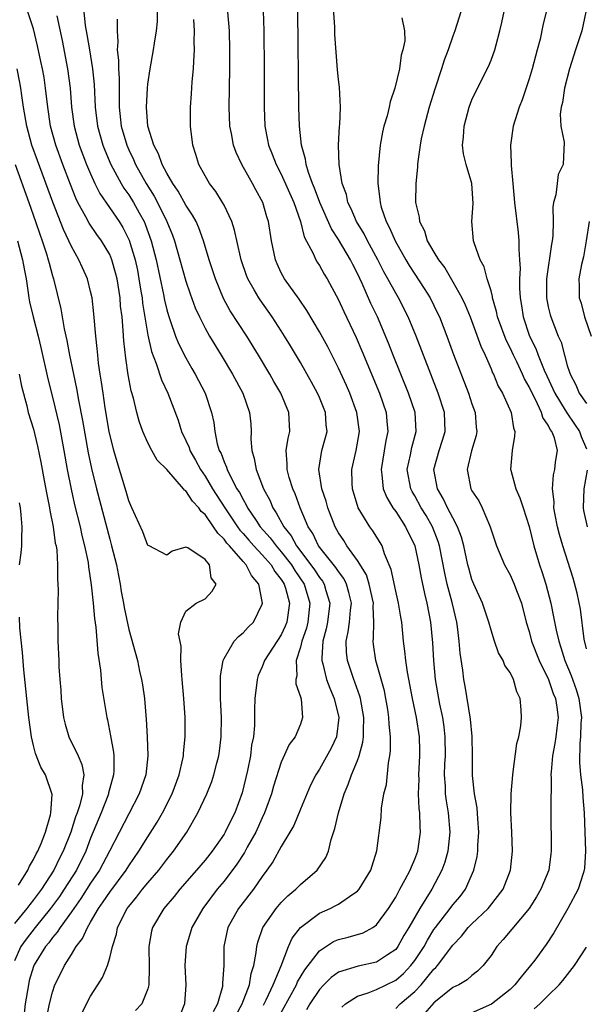
# Model space of a CAD drawing. Units: inches. Extents: x 2505000 to 2508000, y 1491000 to 1494000.
# Drawn here: x 2505060 to 2505119, y 1493035 to 1493138 of the extents above; entities that cross this region are included whole.
import ezdxf

# ---------------------------------------------------------------- set-up
doc = ezdxf.new("R2010")
doc.units = ezdxf.units.IN
doc.header["$MEASUREMENT"] = 0
doc.layers.add('LD25051491_2ft', color=16, linetype='Continuous')

msp = doc.modelspace()

# ---------------------------------------------------------------- linework, layer by layer
at = {"layer": 'LD25051491_2ft'}
for points, elevation in [([(2505119, 1493072.21), (2505118.76, 1493073.24), (2505118.37, 1493076.37), (2505118.04, 1493078.04), (2505117.63, 1493079.63), (2505116.53, 1493083), (2505116.19, 1493084.19), (2505115.98, 1493085), (2505115.73, 1493086.27), (2505115.6, 1493087), (2505115.63, 1493087.63), (2505115.44, 1493089), (2505115.54, 1493090.46), (2505115.7, 1493091), (2505115.78, 1493091.78), (2505115.97, 1493093), (2505115.66, 1493094.34), (2505115.39, 1493095), (2505115.21, 1493095.21), (2505115, 1493095.66), (2505114.45, 1493096.45), (2505114.3, 1493097), (2505113.66, 1493098.34), (2505113.3, 1493099), (2505113, 1493099.66), (2505112.51, 1493100.51), (2505112.31, 1493101), (2505111.7, 1493102.3), (2505111.35, 1493103), (2505111, 1493103.77), (2505110.58, 1493104.58), (2505109.69, 1493107), (2505109.59, 1493107.59), (2505109.17, 1493109), (2505109.16, 1493109.16), (2505109, 1493109.73), (2505108.61, 1493111), (2505108.27, 1493112.27), (2505107.86, 1493113), (2505107.23, 1493114.77), (2505107.17, 1493115), (2505106.97, 1493117), (2505107.11, 1493118.89), (2505107, 1493121), (2505106.4, 1493123), (2505106.12, 1493124.12), (2505106.01, 1493125), (2505106.12, 1493125.88), (2505106.17, 1493127), (2505106.71, 1493129), (2505107, 1493129.76), (2505107.58, 1493131), (2505108.73, 1493133.27), (2505109, 1493133.92), (2505109.41, 1493135), (2505109.53, 1493135.53), (2505109.93, 1493137), (2505110.14, 1493137.86), (2505110.79, 1493141)], 7402), ([(2505099, 1493034.52), (2505099.48, 1493035), (2505101, 1493036.3), (2505101.67, 1493037), (2505103, 1493038.62), (2505103.21, 1493038.79), (2505103.39, 1493039), (2505105, 1493041.16), (2505105.91, 1493042.09), (2505106.62, 1493043), (2505107, 1493043.39), (2505108.7, 1493045), (2505108.84, 1493045.16), (2505110.26, 1493047), (2505111.03, 1493049), (2505111.27, 1493051), (2505111.2, 1493053), (2505111.08, 1493055), (2505111.1, 1493057), (2505111.28, 1493059), (2505111.33, 1493059.33), (2505111.71, 1493062.29), (2505111.91, 1493063), (2505112.12, 1493064.12), (2505112.2, 1493065), (2505112.17, 1493065.83), (2505112.06, 1493067), (2505111.7, 1493067.7), (2505111.36, 1493069), (2505111, 1493069.73), (2505110.46, 1493070.46), (2505110.26, 1493071), (2505109.79, 1493071.79), (2505109.36, 1493073), (2505109, 1493074.15), (2505108.77, 1493075), (2505108.1, 1493077), (2505107.19, 1493079), (2505107, 1493079.47), (2505106.66, 1493080.66), (2505106.57, 1493081), (2505106.14, 1493083), (2505105.9, 1493083.9), (2505105.5, 1493085), (2505105, 1493085.94), (2505104.45, 1493087), (2505103.98, 1493087.98), (2505103.37, 1493089), (2505102.99, 1493091), (2505103.56, 1493093), (2505103.91, 1493094.09), (2505104.19, 1493095), (2505104.11, 1493097), (2505103.46, 1493099), (2505102.67, 1493101), (2505101.14, 1493105), (2505100.32, 1493107), (2505099.3, 1493109), (2505099, 1493109.5), (2505098.18, 1493111), (2505097.75, 1493111.75), (2505097.13, 1493113), (2505096.05, 1493115), (2505095.7, 1493115.7), (2505094.9, 1493117), (2505094.34, 1493118.34), (2505093.99, 1493119), (2505093.83, 1493119.83), (2505093.4, 1493121), (2505093.08, 1493123), (2505093.01, 1493125), (2505093.12, 1493127), (2505093.14, 1493127.14), (2505093.21, 1493129), (2505093.1, 1493131.1), (2505093, 1493131.89), (2505092.91, 1493132.91), (2505092.62, 1493136.62), (2505092.6, 1493137.4), (2505092.41, 1493140.41)], 7408), ([(2505066.06, 1493033.94), (2505067, 1493035.8), (2505067.76, 1493037), (2505068.23, 1493037.77), (2505068.76, 1493039), (2505069, 1493039.8), (2505069.29, 1493041), (2505069.72, 1493042.28), (2505069.83, 1493043), (2505070.84, 1493045), (2505071, 1493045.21), (2505071.82, 1493046.18), (2505072.44, 1493047), (2505073, 1493047.69), (2505074.14, 1493049), (2505075, 1493050.14), (2505075.71, 1493051), (2505077.09, 1493053), (2505078.26, 1493055), (2505079.18, 1493057), (2505079.7, 1493058.3), (2505079.93, 1493059), (2505080.24, 1493060.23), (2505080.45, 1493061), (2505080.51, 1493061.49), (2505080.7, 1493063), (2505080.72, 1493065), (2505080.64, 1493067), (2505080.64, 1493068.64), (2505080.62, 1493069), (2505080.63, 1493069.37), (2505080.91, 1493071), (2505081, 1493071.2), (2505082.06, 1493073), (2505082.5, 1493073.5), (2505083, 1493073.89), (2505083.53, 1493074.47), (2505084.07, 1493075), (2505085, 1493076.88), (2505085.04, 1493077), (2505084.64, 1493079), (2505083.89, 1493079.89), (2505083.33, 1493081), (2505083, 1493081.35), (2505081.56, 1493083), (2505081.29, 1493083.29), (2505081, 1493083.7), (2505080.33, 1493084.33), (2505079.9, 1493085), (2505079, 1493086.3), (2505078.6, 1493086.6), (2505078.34, 1493087), (2505077.69, 1493087.69), (2505077, 1493088.78), (2505076.85, 1493088.85), (2505076.75, 1493089), (2505075, 1493091.02), (2505073.99, 1493091.99), (2505073.42, 1493093), (2505073, 1493093.81), (2505072.48, 1493095), (2505072.09, 1493096.09), (2505071.85, 1493097), (2505071.5, 1493098.5), (2505071.26, 1493099.26), (2505070.95, 1493100.95), (2505070.69, 1493102.69), (2505070.49, 1493104.49), (2505070.43, 1493105.57), (2505070.3, 1493107), (2505070.15, 1493108.15), (2505070.09, 1493109), (2505069.77, 1493111), (2505069.62, 1493111.62), (2505069.23, 1493113), (2505069, 1493113.55), (2505068.15, 1493115), (2505067.66, 1493115.66), (2505066.83, 1493116.83), (2505066.49, 1493117.51), (2505065.67, 1493119), (2505065.45, 1493119.45), (2505064.88, 1493120.88), (2505064.07, 1493123), (2505063.34, 1493125), (2505062.79, 1493127), (2505062.5, 1493129), (2505062.28, 1493131), (2505062.11, 1493132.11), (2505061.95, 1493133), (2505061.79, 1493133.79), (2505061.44, 1493135.44), (2505061, 1493137.21), (2505060.42, 1493139)], 7426), ([(2505066.28, 1493139), (2505066.43, 1493137.57), (2505066.62, 1493136.62), (2505066.87, 1493135), (2505067.21, 1493133), (2505067.38, 1493131.38), (2505067.49, 1493129), (2505067.73, 1493127), (2505068.29, 1493125), (2505068.49, 1493124.49), (2505069.12, 1493123), (2505070.21, 1493121), (2505070.5, 1493120.5), (2505071, 1493119.82), (2505071.51, 1493119), (2505072.09, 1493117.91), (2505072.6, 1493117), (2505072.72, 1493116.72), (2505073.35, 1493115), (2505073.87, 1493113), (2505074.65, 1493109.35), (2505074.76, 1493108.76), (2505075, 1493107.76), (2505075.16, 1493107.16), (2505075.36, 1493106.64), (2505075.92, 1493105), (2505076.23, 1493104.23), (2505077, 1493102.71), (2505077.61, 1493101.61), (2505077.98, 1493101), (2505079.02, 1493099), (2505079.69, 1493097), (2505079.92, 1493095.92), (2505080.03, 1493095), (2505080.29, 1493093.71), (2505080.5, 1493093), (2505080.68, 1493092.68), (2505081, 1493091.8), (2505081.25, 1493091.25), (2505081.31, 1493091), (2505081.59, 1493090.41), (2505082.34, 1493089), (2505082.6, 1493088.6), (2505083, 1493087.85), (2505083.32, 1493087.32), (2505083.47, 1493087), (2505084.35, 1493085.65), (2505084.79, 1493085), (2505085.83, 1493083.83), (2505086.46, 1493083), (2505087, 1493082.39), (2505088.07, 1493081), (2505088.42, 1493080.42), (2505089.39, 1493079), (2505090, 1493077), (2505089.78, 1493075), (2505089.63, 1493074.37), (2505089.15, 1493073), (2505089, 1493072.37), (2505088.56, 1493071), (2505088.62, 1493069.38), (2505088.52, 1493069), (2505088.53, 1493068.53), (2505089, 1493067.19), (2505089.07, 1493066.93), (2505089.24, 1493065), (2505089, 1493064.32), (2505088.44, 1493063), (2505087.83, 1493062.17), (2505087, 1493060.32), (2505086.19, 1493057.81), (2505085.97, 1493057), (2505085.25, 1493055), (2505085, 1493054.49), (2505084.32, 1493053), (2505083.42, 1493051.42), (2505083.13, 1493050.87), (2505082.35, 1493049.65), (2505081, 1493047.86), (2505080.29, 1493047), (2505078.77, 1493045), (2505077.61, 1493043), (2505077.49, 1493042.51), (2505077.01, 1493041), (2505076.89, 1493039), (2505076.97, 1493037), (2505076.85, 1493035), (2505076.32, 1493033.68)], 7422), ([(2505082.23, 1493033.77), (2505082.91, 1493035), (2505083.67, 1493037), (2505083.84, 1493038.16), (2505084.13, 1493039), (2505084.38, 1493040.38), (2505084.43, 1493041), (2505084.53, 1493041.47), (2505085.05, 1493043), (2505086.45, 1493045), (2505087, 1493045.63), (2505087.69, 1493046.31), (2505088.52, 1493047), (2505089, 1493047.51), (2505090.77, 1493049), (2505091.68, 1493050.32), (2505091.94, 1493051), (2505092.22, 1493052.22), (2505092.62, 1493053.38), (2505092.99, 1493055), (2505093.6, 1493057), (2505094.03, 1493057.97), (2505094.38, 1493059), (2505095, 1493060.51), (2505095.18, 1493061), (2505095.57, 1493062.43), (2505095.62, 1493063), (2505095.61, 1493063.61), (2505095.65, 1493065), (2505095.3, 1493067), (2505095.24, 1493067.24), (2505094.72, 1493068.72), (2505094.6, 1493069), (2505093.94, 1493071), (2505093.85, 1493071.85), (2505093.8, 1493073), (2505094.02, 1493073.98), (2505094.15, 1493075), (2505094.25, 1493076.25), (2505094.36, 1493077), (2505094.1, 1493078.1), (2505093.85, 1493079), (2505093.57, 1493079.57), (2505093, 1493080.3), (2505092.73, 1493080.73), (2505090.9, 1493083), (2505090.3, 1493084.3), (2505089.82, 1493085), (2505088.97, 1493087), (2505088.45, 1493088.45), (2505088.2, 1493089), (2505087.83, 1493090.17), (2505087.6, 1493091), (2505087.62, 1493091.62), (2505087.52, 1493093), (2505087.71, 1493094.29), (2505087.89, 1493095), (2505087.8, 1493097), (2505086.95, 1493099), (2505086.23, 1493100.23), (2505085.8, 1493101), (2505084.62, 1493103), (2505083.38, 1493105), (2505081.65, 1493107.65), (2505080.95, 1493108.95), (2505080.1, 1493111), (2505079.45, 1493113), (2505078.84, 1493115), (2505078.35, 1493116.35), (2505078.06, 1493117), (2505077.69, 1493117.69), (2505077, 1493118.72), (2505076.18, 1493120.18), (2505075.61, 1493121), (2505075, 1493122.06), (2505074.5, 1493123), (2505074.12, 1493124.12), (2505073.63, 1493125), (2505073, 1493127), (2505072.85, 1493129), (2505072.96, 1493131), (2505073, 1493131.39), (2505073.24, 1493133), (2505073.61, 1493135), (2505073.69, 1493135.69), (2505073.91, 1493137), (2505074.01, 1493137.99), (2505074.02, 1493139)], 7418), ([(2505086.39, 1493033), (2505088.59, 1493037), (2505088.71, 1493037.29), (2505089.46, 1493038.54), (2505091, 1493040.55), (2505092.49, 1493041.51), (2505093, 1493041.73), (2505094.03, 1493041.97), (2505095.58, 1493042.42), (2505096.61, 1493043), (2505097, 1493043.27), (2505098.23, 1493045), (2505099, 1493046.19), (2505099.28, 1493046.72), (2505099.45, 1493047), (2505100.01, 1493048.01), (2505100.53, 1493049), (2505100.65, 1493049.35), (2505101, 1493050.15), (2505101.31, 1493051), (2505101.61, 1493053), (2505101.57, 1493053.57), (2505101.53, 1493055), (2505101.47, 1493055.47), (2505101.4, 1493057), (2505101.45, 1493058.55), (2505101.44, 1493059), (2505101.55, 1493061), (2505101.55, 1493061.55), (2505101.5, 1493063), (2505101.19, 1493065), (2505100.76, 1493067), (2505100.23, 1493069.77), (2505100.06, 1493071), (2505099.97, 1493071.97), (2505099.83, 1493073), (2505099.65, 1493075), (2505099.54, 1493075.54), (2505099.31, 1493077), (2505099, 1493078.27), (2505098.53, 1493080.53), (2505097.84, 1493082.16), (2505097.57, 1493083), (2505097.36, 1493083.36), (2505096.59, 1493084.59), (2505096.29, 1493085), (2505095.07, 1493087), (2505094.46, 1493089), (2505094.43, 1493089.57), (2505094.41, 1493091), (2505094.87, 1493093), (2505095.19, 1493095), (2505094.94, 1493097), (2505094.19, 1493099), (2505093.83, 1493099.83), (2505093, 1493101.65), (2505091.87, 1493103.87), (2505091, 1493105.46), (2505089.69, 1493107.69), (2505088.87, 1493108.87), (2505087.33, 1493111), (2505087, 1493111.62), (2505086.56, 1493112.56), (2505086.38, 1493113), (2505085.97, 1493115), (2505085.67, 1493117), (2505085.5, 1493117.5), (2505085.07, 1493119), (2505084.33, 1493120.33), (2505083.99, 1493121), (2505082.86, 1493123), (2505082.25, 1493124.25), (2505081.99, 1493125), (2505081.77, 1493126.23), (2505081.61, 1493127), (2505081.53, 1493129), (2505081.61, 1493133), (2505081.61, 1493135), (2505081.56, 1493137), (2505081.41, 1493139)], 7414), ([(2505085.1, 1493139.1), (2505085.18, 1493137), (2505085.22, 1493133), (2505085.2, 1493129), (2505085.27, 1493127), (2505085.56, 1493125.56), (2505085.65, 1493125), (2505086.06, 1493124.06), (2505086.45, 1493123), (2505087, 1493121.96), (2505088.32, 1493119), (2505089.03, 1493117), (2505089.41, 1493115.41), (2505090.35, 1493113.65), (2505090.61, 1493113), (2505090.76, 1493112.76), (2505091, 1493112.4), (2505091.5, 1493111.5), (2505091.81, 1493111), (2505093, 1493108.8), (2505093.56, 1493107.56), (2505094.84, 1493104.84), (2505095.45, 1493103.45), (2505097.3, 1493099), (2505097.99, 1493097), (2505098.08, 1493096.08), (2505098.16, 1493095), (2505097.96, 1493094.04), (2505097.47, 1493091), (2505097.56, 1493090.44), (2505097.7, 1493089), (2505098.06, 1493088.06), (2505098.71, 1493087), (2505099, 1493086.59), (2505100.02, 1493085), (2505101.01, 1493083), (2505101.43, 1493081), (2505101.66, 1493079.66), (2505102.01, 1493078.01), (2505102.27, 1493077), (2505102.65, 1493075), (2505102.85, 1493072.85), (2505102.95, 1493071), (2505103.15, 1493069), (2505103.49, 1493067), (2505103.6, 1493066.4), (2505103.9, 1493065), (2505104.05, 1493064.04), (2505104.17, 1493063), (2505104.18, 1493061), (2505104.13, 1493060.13), (2505104.1, 1493059), (2505104.18, 1493057.82), (2505104.19, 1493057), (2505104.28, 1493056.28), (2505104.51, 1493055), (2505104.69, 1493053), (2505104.47, 1493051), (2505104.15, 1493049.85), (2505103.85, 1493049), (2505102.8, 1493047), (2505101.53, 1493045), (2505100.38, 1493043), (2505099.86, 1493042.14), (2505099.23, 1493041), (2505099, 1493040.7), (2505098.13, 1493040.13), (2505097, 1493039.35), (2505095.05, 1493038.95), (2505093, 1493038.31), (2505092.24, 1493037.76), (2505091.47, 1493037), (2505091, 1493036.51), (2505090, 1493035), (2505089.64, 1493034.36)], 7412), ([(2505093.35, 1493034.65), (2505093.74, 1493035), (2505095, 1493035.78), (2505096.13, 1493036.13), (2505097, 1493036.49), (2505099, 1493037.46), (2505099.82, 1493038.18), (2505100.59, 1493039), (2505101, 1493039.54), (2505101.97, 1493041), (2505102.32, 1493041.68), (2505103, 1493042.77), (2505103.16, 1493043), (2505104.73, 1493045), (2505105, 1493045.36), (2505105.75, 1493046.25), (2505106.33, 1493047), (2505107.21, 1493049), (2505107.55, 1493050.45), (2505107.62, 1493051), (2505107.63, 1493051.63), (2505107.73, 1493053), (2505107.61, 1493054.39), (2505107.53, 1493055.53), (2505107.27, 1493057), (2505107.07, 1493058.93), (2505107.07, 1493061), (2505107.02, 1493063.02), (2505106.84, 1493064.84), (2505106.29, 1493068.29), (2505106.15, 1493069), (2505106.04, 1493069.96), (2505105.77, 1493071.77), (2505105.67, 1493073), (2505105.49, 1493074.51), (2505105.41, 1493075), (2505104.92, 1493077.08), (2505104.4, 1493079), (2505104.14, 1493080.14), (2505103.59, 1493083), (2505103.45, 1493083.45), (2505102.85, 1493085), (2505102.18, 1493086.18), (2505101.68, 1493087), (2505101, 1493088.25), (2505100.72, 1493088.72), (2505100.59, 1493089), (2505100.22, 1493091), (2505100.54, 1493092.54), (2505100.68, 1493093.32), (2505101.14, 1493095), (2505101.03, 1493097), (2505100.36, 1493099), (2505098.75, 1493103), (2505098.26, 1493104.26), (2505097.09, 1493107), (2505096.4, 1493108.4), (2505095.49, 1493110.51), (2505095, 1493111.55), (2505094.5, 1493112.5), (2505094.26, 1493113), (2505093, 1493115.13), (2505092.25, 1493116.25), (2505091.04, 1493119), (2505090.5, 1493120.5), (2505090.28, 1493121), (2505089.85, 1493122.15), (2505089.6, 1493123), (2505089.54, 1493123.54), (2505089.11, 1493125), (2505088.9, 1493127), (2505088.85, 1493129), (2505088.73, 1493139)], 7410), ([(2505105.83, 1493139), (2505105.22, 1493137), (2505105, 1493136.43), (2505104.51, 1493135), (2505104.09, 1493133.91), (2505103.8, 1493133), (2505103.1, 1493130.9), (2505102.51, 1493129), (2505101.97, 1493127), (2505101.68, 1493125.68), (2505101.56, 1493125), (2505101.31, 1493123.31), (2505101.29, 1493123), (2505101.29, 1493122.71), (2505101.1, 1493121), (2505101.08, 1493119), (2505101.46, 1493117.46), (2505101.5, 1493117), (2505102.02, 1493116.02), (2505102.31, 1493115), (2505103, 1493113.8), (2505103.48, 1493113), (2505104.14, 1493112.14), (2505105, 1493110.67), (2505105.94, 1493109), (2505106.28, 1493108.28), (2505106.8, 1493107), (2505107.94, 1493103.94), (2505108.38, 1493103), (2505109, 1493101.56), (2505109.16, 1493101.16), (2505109.25, 1493101), (2505109.76, 1493099.76), (2505110.19, 1493099), (2505111.1, 1493097), (2505111.37, 1493095.37), (2505111.51, 1493095), (2505111.48, 1493094.51), (2505111.23, 1493093), (2505111.06, 1493091), (2505111.07, 1493090.93), (2505111.61, 1493089), (2505112.03, 1493088.03), (2505112.38, 1493087), (2505113, 1493085.02), (2505113.48, 1493083), (2505114.1, 1493081), (2505114.33, 1493080.33), (2505114.75, 1493079), (2505115.27, 1493077), (2505115.57, 1493075.57), (2505115.84, 1493074.16), (2505116.11, 1493073), (2505116.34, 1493072.34), (2505116.75, 1493071), (2505117.42, 1493069.42), (2505117.93, 1493067.93), (2505118.21, 1493067), (2505118.48, 1493065), (2505118.43, 1493064.43), (2505118.39, 1493063), (2505118.32, 1493062.32), (2505118.28, 1493060.28), (2505118.39, 1493059), (2505118.59, 1493057.41), (2505118.62, 1493056.62), (2505118.77, 1493055), (2505118.91, 1493051), (2505118.8, 1493049.2), (2505118.78, 1493049), (2505118.65, 1493048.65), (2505118.13, 1493047), (2505117.06, 1493045), (2505115.58, 1493042.42), (2505114.79, 1493041.21), (2505113.58, 1493039.58), (2505113.14, 1493039), (2505112.16, 1493037.84), (2505111.51, 1493037), (2505111, 1493036.51), (2505109.04, 1493034.96), (2505106.28, 1493033.72)], 7404), ([(2505114.78, 1493139), (2505114.45, 1493137.55), (2505114.14, 1493136.14), (2505113.84, 1493135), (2505113.65, 1493134.35), (2505113.3, 1493133), (2505113, 1493131.97), (2505112.25, 1493129.75), (2505111.96, 1493129), (2505111.33, 1493127), (2505111.03, 1493125), (2505111.11, 1493123.11), (2505111.11, 1493122.89), (2505111.3, 1493121), (2505111.48, 1493119), (2505111.85, 1493115.85), (2505111.93, 1493115), (2505111.9, 1493114.1), (2505112, 1493113), (2505112.07, 1493112.07), (2505111.99, 1493111), (2505111.97, 1493110.03), (2505112.04, 1493109), (2505112.19, 1493108.19), (2505112.36, 1493107), (2505113.05, 1493105), (2505113.71, 1493103.71), (2505113.96, 1493103), (2505114.57, 1493101.43), (2505114.84, 1493100.83), (2505115.48, 1493099.48), (2505115.68, 1493099), (2505116.78, 1493097.22), (2505116.94, 1493096.94), (2505117.77, 1493095.77), (2505118.29, 1493095), (2505118.47, 1493094.47), (2505119, 1493093.18)], 7400), ([(2505118.96, 1493139), (2505118.51, 1493137), (2505117.86, 1493135), (2505117.23, 1493133), (2505116.72, 1493131), (2505116.5, 1493129.5), (2505116.37, 1493129), (2505116.27, 1493128.27), (2505116.34, 1493127), (2505116.67, 1493125.33), (2505116.57, 1493123), (2505116.06, 1493121.94), (2505115.93, 1493121), (2505115.81, 1493119.81), (2505115.57, 1493119), (2505115.49, 1493118.51), (2505115.52, 1493117), (2505115.49, 1493115.49), (2505115.43, 1493115), (2505115.36, 1493114.64), (2505114.81, 1493111), (2505114.81, 1493109), (2505115, 1493108.07), (2505115.21, 1493107.21), (2505115.27, 1493107), (2505116.06, 1493105), (2505116.35, 1493104.35), (2505116.7, 1493103), (2505117, 1493101.92), (2505117.23, 1493101.23), (2505117.29, 1493101), (2505117.9, 1493099.9), (2505118.26, 1493099), (2505119, 1493097.92)], 7398), ([(2505063.44, 1493138.56), (2505064, 1493136), (2505064.58, 1493133), (2505064.85, 1493131), (2505065, 1493129), (2505065.26, 1493127), (2505065.81, 1493125), (2505066.58, 1493123), (2505067, 1493121.99), (2505067.45, 1493121), (2505067.96, 1493119.96), (2505070, 1493117), (2505070.39, 1493116.38), (2505071.06, 1493115.06), (2505071.67, 1493113), (2505071.9, 1493111.9), (2505072.07, 1493111), (2505072.28, 1493109.72), (2505072.39, 1493109), (2505072.44, 1493108.44), (2505073, 1493105.1), (2505073.38, 1493103.38), (2505073.87, 1493102.13), (2505074.42, 1493100.42), (2505075.1, 1493099), (2505076.18, 1493096.18), (2505076.54, 1493095), (2505077, 1493094.05), (2505077.32, 1493093.32), (2505077.42, 1493093), (2505078, 1493092), (2505078.52, 1493091), (2505079, 1493090.31), (2505079.78, 1493089), (2505081.07, 1493087), (2505082.42, 1493085), (2505082.66, 1493084.66), (2505083, 1493084.3), (2505083.59, 1493083.59), (2505084.12, 1493083), (2505085, 1493082.08), (2505085.95, 1493081), (2505086.33, 1493080.33), (2505087, 1493079.48), (2505087.18, 1493079.18), (2505087.3, 1493079), (2505087.44, 1493078.56), (2505087.87, 1493077), (2505087.59, 1493075), (2505087.42, 1493074.57), (2505087, 1493073.68), (2505085.25, 1493071), (2505085, 1493070.33), (2505084.59, 1493069.41), (2505084.46, 1493069), (2505084.24, 1493067), (2505084.19, 1493065.81), (2505084.18, 1493064.18), (2505084.07, 1493063), (2505083.89, 1493062.11), (2505083.77, 1493061), (2505083.46, 1493059.46), (2505082.89, 1493057.11), (2505082.12, 1493055), (2505081.73, 1493054.27), (2505081.13, 1493053), (2505081, 1493052.79), (2505079.75, 1493051), (2505079, 1493050.05), (2505078.11, 1493049), (2505076.35, 1493047), (2505075.75, 1493046.25), (2505074.67, 1493045), (2505073.49, 1493043), (2505073.38, 1493042.62), (2505073.1, 1493041), (2505073.15, 1493038.85), (2505073.11, 1493037), (2505073, 1493036.58), (2505072.36, 1493035), (2505071.72, 1493034.28)], 7424), ([(2505069.78, 1493138.22), (2505069.77, 1493137), (2505069.86, 1493135.86), (2505069.8, 1493135), (2505069.93, 1493133.93), (2505069.92, 1493133), (2505069.99, 1493131.99), (2505069.98, 1493131), (2505070.01, 1493130.01), (2505070, 1493129), (2505070.22, 1493127), (2505070.79, 1493125), (2505071, 1493124.52), (2505071.5, 1493123.5), (2505071.7, 1493123), (2505072.84, 1493121), (2505073.67, 1493119.67), (2505074.03, 1493119), (2505074.99, 1493117), (2505075.58, 1493115.58), (2505075.79, 1493115), (2505076.37, 1493113), (2505077, 1493110.76), (2505077.44, 1493109.44), (2505077.97, 1493107.97), (2505078.41, 1493107), (2505079, 1493105.83), (2505079.47, 1493105), (2505080.69, 1493103), (2505081.88, 1493101), (2505082.96, 1493099), (2505083.68, 1493097), (2505083.8, 1493095.8), (2505083.85, 1493095), (2505083.82, 1493094.18), (2505083.91, 1493093), (2505084.17, 1493092.17), (2505084.35, 1493091), (2505085.13, 1493089), (2505085.79, 1493087.79), (2505086.1, 1493087), (2505086.47, 1493086.47), (2505087.25, 1493085), (2505088.05, 1493084.05), (2505088.61, 1493083), (2505090.11, 1493081), (2505090.48, 1493080.48), (2505091, 1493079.68), (2505091.31, 1493079.31), (2505091.5, 1493079), (2505091.68, 1493078.32), (2505092.1, 1493077), (2505091.84, 1493075), (2505091.71, 1493074.29), (2505091.36, 1493073), (2505091.24, 1493071.23), (2505091.24, 1493071), (2505091.35, 1493070.65), (2505091.75, 1493069), (2505092.08, 1493068.08), (2505092.55, 1493067), (2505093.03, 1493065), (2505092.78, 1493063), (2505092.22, 1493061.78), (2505091, 1493059.61), (2505090.61, 1493059), (2505090.08, 1493057.92), (2505089, 1493055.41), (2505088.3, 1493053.7), (2505087.9, 1493053), (2505087, 1493051.5), (2505086.11, 1493049.89), (2505085.5, 1493049), (2505085, 1493048.34), (2505084.07, 1493047), (2505082.51, 1493045), (2505081.39, 1493043), (2505080.96, 1493041), (2505080.97, 1493039), (2505080.84, 1493037.16), (2505080.85, 1493037), (2505080.82, 1493036.82), (2505080.31, 1493035), (2505079.86, 1493034.14)], 7420), ([(2505085.13, 1493034.87), (2505085.41, 1493035.41), (2505086.16, 1493037), (2505086.98, 1493038.98), (2505087.76, 1493041), (2505088.13, 1493041.87), (2505089, 1493043.01), (2505091, 1493044.5), (2505092.12, 1493045), (2505092.71, 1493045.29), (2505093, 1493045.45), (2505094.49, 1493046.49), (2505095, 1493046.81), (2505095.18, 1493047), (2505096.4, 1493049), (2505096.53, 1493049.47), (2505097.03, 1493051.03), (2505097.46, 1493054.54), (2505097.51, 1493055.5), (2505097.77, 1493057), (2505098.02, 1493057.98), (2505098.25, 1493060.25), (2505098.4, 1493061), (2505098.47, 1493061.53), (2505098.45, 1493063), (2505098.31, 1493064.31), (2505098.29, 1493065), (2505098.16, 1493065.84), (2505097.97, 1493067), (2505097.81, 1493067.81), (2505096.9, 1493071), (2505096.67, 1493072.67), (2505096.63, 1493073), (2505096.68, 1493073.32), (2505096.71, 1493075), (2505096.64, 1493076.64), (2505096.67, 1493077), (2505096.23, 1493079), (2505095.95, 1493079.95), (2505095, 1493081.48), (2505093.89, 1493083), (2505093.55, 1493083.55), (2505093, 1493084.37), (2505092.65, 1493085), (2505091.88, 1493087), (2505091.7, 1493087.7), (2505091.27, 1493089), (2505090.95, 1493091), (2505091.27, 1493093), (2505091.64, 1493094.36), (2505091.8, 1493095), (2505091.71, 1493095.71), (2505091.63, 1493097), (2505091, 1493098.57), (2505090.81, 1493099), (2505090.17, 1493100.17), (2505089, 1493102.22), (2505087.97, 1493103.97), (2505087.34, 1493105), (2505087, 1493105.54), (2505086.05, 1493107), (2505084.78, 1493108.78), (2505084.63, 1493109), (2505084.17, 1493109.83), (2505083.49, 1493111), (2505083.35, 1493111.35), (2505082.78, 1493113), (2505082.71, 1493113.29), (2505082.1, 1493116.1), (2505081.8, 1493117), (2505081, 1493118.71), (2505080.85, 1493119), (2505080.15, 1493120.15), (2505079.47, 1493121), (2505079, 1493121.8), (2505078.34, 1493123), (2505078.04, 1493124.04), (2505077.73, 1493125), (2505077.49, 1493127), (2505077.48, 1493127.48), (2505077.48, 1493129), (2505077.59, 1493130.41), (2505077.64, 1493131.64), (2505077.79, 1493133), (2505077.81, 1493133.81), (2505077.9, 1493135), (2505077.87, 1493135.87), (2505077.88, 1493137), (2505077.81, 1493138.19)], 7416), ([(2505099.64, 1493138.36), (2505099.92, 1493137), (2505099.95, 1493135.95), (2505099.76, 1493135), (2505099.57, 1493134.43), (2505099.4, 1493133), (2505098.91, 1493131), (2505098.43, 1493129.57), (2505098.32, 1493129), (2505098.09, 1493128.09), (2505097.77, 1493127), (2505097.63, 1493126.37), (2505097.37, 1493125), (2505097.16, 1493122.84), (2505097.14, 1493121), (2505097.34, 1493119.34), (2505097.36, 1493119), (2505097.49, 1493118.51), (2505098, 1493117), (2505098.35, 1493116.35), (2505098.93, 1493115), (2505100.06, 1493113), (2505100.41, 1493112.41), (2505101.99, 1493109.99), (2505102.6, 1493109), (2505103.4, 1493107.4), (2505103.58, 1493107), (2505104.37, 1493105), (2505105.08, 1493103.08), (2505106.64, 1493099), (2505107, 1493097.9), (2505107.32, 1493097), (2505107.44, 1493095.44), (2505107.5, 1493095), (2505107.43, 1493094.57), (2505106.96, 1493092.96), (2505106.49, 1493091), (2505106.88, 1493089), (2505106.93, 1493088.93), (2505107, 1493088.77), (2505107.71, 1493087.71), (2505108.06, 1493087), (2505108.84, 1493085.16), (2505108.92, 1493085), (2505109.59, 1493083), (2505110.43, 1493081), (2505111, 1493079.95), (2505111.42, 1493079), (2505111.66, 1493078.34), (2505112.18, 1493077), (2505112.7, 1493075), (2505113, 1493074.03), (2505113.26, 1493073), (2505114.04, 1493071), (2505115.02, 1493069), (2505115.53, 1493067.53), (2505115.75, 1493067), (2505115.9, 1493066.1), (2505116.03, 1493065), (2505115.89, 1493063.89), (2505115.79, 1493063), (2505115.7, 1493062.3), (2505115.45, 1493061), (2505115.3, 1493059.3), (2505115.29, 1493059), (2505115.31, 1493058.69), (2505115.28, 1493055.28), (2505115.32, 1493051), (2505115.29, 1493050.71), (2505115.05, 1493049), (2505114.22, 1493047), (2505113.78, 1493046.22), (2505112.99, 1493045), (2505110.28, 1493041.72), (2505109.62, 1493041), (2505109, 1493040.07), (2505108.19, 1493039), (2505107.59, 1493038.41), (2505107, 1493037.96), (2505106.5, 1493037.5), (2505105.62, 1493037), (2505105, 1493036.7), (2505103, 1493035.11), (2505102.02, 1493033.98)], 7406), ([(2505062.41, 1493033.59), (2505062.7, 1493035), (2505063, 1493036.23), (2505063.26, 1493037), (2505063.85, 1493038.15), (2505064.25, 1493039), (2505065, 1493040.18), (2505065.5, 1493041), (2505066.16, 1493041.84), (2505066.66, 1493043), (2505067, 1493043.56), (2505067.83, 1493045), (2505068.33, 1493045.67), (2505069, 1493046.71), (2505070.72, 1493049), (2505071, 1493049.46), (2505072.07, 1493051), (2505073, 1493052.51), (2505073.97, 1493054.03), (2505074.53, 1493055), (2505075.55, 1493057), (2505076.28, 1493059), (2505076.67, 1493060.67), (2505076.73, 1493061), (2505076.73, 1493061.27), (2505076.93, 1493063), (2505076.92, 1493065), (2505076.79, 1493067), (2505076.62, 1493069), (2505076.57, 1493069.43), (2505076.48, 1493071), (2505076.49, 1493072.49), (2505076.22, 1493073.78), (2505076.47, 1493075), (2505077, 1493076.15), (2505078.08, 1493077), (2505079, 1493077.44), (2505079.76, 1493078.24), (2505080.18, 1493079), (2505079.65, 1493079.65), (2505079.48, 1493081), (2505079, 1493081.59), (2505077.2, 1493082.8), (2505077, 1493082.88), (2505075.55, 1493082.45), (2505075, 1493082.02), (2505073.14, 1493083), (2505073, 1493083.06), (2505072.47, 1493084.47), (2505071.34, 1493087), (2505071, 1493087.73), (2505070.72, 1493088.72), (2505069.8, 1493091.8), (2505069.45, 1493093), (2505068.96, 1493095), (2505068.53, 1493097.47), (2505068.3, 1493099), (2505068.15, 1493100.15), (2505068, 1493101), (2505067.83, 1493102.17), (2505067.74, 1493103), (2505067.69, 1493103.69), (2505067.53, 1493105), (2505067.34, 1493107.34), (2505067.15, 1493109), (2505067, 1493109.67), (2505066.66, 1493111), (2505066.14, 1493112.14), (2505065.78, 1493113), (2505065, 1493114.38), (2505064.73, 1493115), (2505064.16, 1493116.16), (2505063.04, 1493119.04), (2505061.42, 1493123.42), (2505060.85, 1493125), (2505060.31, 1493127), (2505059.97, 1493129), (2505059.79, 1493130.21), (2505059.68, 1493131), (2505059.58, 1493131.58), (2505059.29, 1493133)], 7428), ([(2505059.07, 1493123), (2505060.53, 1493119), (2505061.23, 1493117), (2505061.67, 1493115.67), (2505061.92, 1493115), (2505062.38, 1493113.62), (2505062.56, 1493113), (2505062.64, 1493112.64), (2505063, 1493111.33), (2505063.11, 1493111), (2505063.87, 1493107.87), (2505064.24, 1493105.76), (2505064.52, 1493104.52), (2505064.79, 1493103), (2505065.19, 1493101), (2505065.51, 1493099.51), (2505065.72, 1493098.28), (2505066.15, 1493096.16), (2505066.76, 1493092.76), (2505067.1, 1493091.1), (2505067.61, 1493089), (2505069, 1493083.71), (2505069.2, 1493083), (2505069.7, 1493081), (2505069.91, 1493079.91), (2505070.11, 1493079), (2505070.22, 1493078.22), (2505070.46, 1493077), (2505070.53, 1493076.53), (2505071, 1493074.25), (2505071.9, 1493071), (2505072.14, 1493069.86), (2505072.34, 1493069), (2505072.45, 1493068.45), (2505072.64, 1493067), (2505072.79, 1493065.21), (2505072.84, 1493064.83), (2505072.94, 1493063), (2505073, 1493061), (2505072.79, 1493059), (2505072.1, 1493057), (2505071, 1493054.92), (2505068.98, 1493051), (2505067.93, 1493049), (2505067, 1493047.63), (2505065.98, 1493046.02), (2505065.23, 1493045), (2505065, 1493044.65), (2505063.8, 1493043), (2505063.5, 1493042.5), (2505063, 1493041.96), (2505062.6, 1493041.4), (2505062.26, 1493041), (2505061.08, 1493039.08), (2505061, 1493038.91), (2505060.57, 1493037.43), (2505060.47, 1493037), (2505060.15, 1493035), (2505059.94, 1493033)], 7430), ([(2505119.31, 1493117), (2505118.99, 1493115), (2505118.69, 1493113.31), (2505118.49, 1493112.49), (2505118.21, 1493111), (2505118.24, 1493110.24), (2505118.23, 1493109), (2505118.44, 1493108.44), (2505118.79, 1493107), (2505119.49, 1493105)], 7396), ([(2505059.32, 1493115), (2505059.87, 1493113), (2505060.03, 1493112.03), (2505060.23, 1493111), (2505060.46, 1493109.54), (2505060.52, 1493109), (2505060.6, 1493108.6), (2505060.96, 1493107), (2505061.49, 1493105), (2505061.79, 1493103.79), (2505062.52, 1493100.52), (2505063, 1493098.6), (2505063.69, 1493095.69), (2505064.2, 1493093), (2505064.55, 1493091), (2505064.95, 1493088.95), (2505065.32, 1493087.32), (2505065.89, 1493085), (2505066.09, 1493084.09), (2505066.37, 1493083), (2505066.73, 1493081.27), (2505066.79, 1493080.79), (2505067.07, 1493078.93), (2505067.26, 1493077), (2505067.39, 1493075.39), (2505067.53, 1493074.47), (2505067.74, 1493071.74), (2505068.02, 1493069.98), (2505068.17, 1493068.17), (2505068.7, 1493065), (2505068.76, 1493064.76), (2505069.09, 1493063.09), (2505069.39, 1493061.39), (2505069.42, 1493061), (2505069.42, 1493059.42), (2505069.39, 1493059), (2505069, 1493057.59), (2505068.88, 1493057.12), (2505068.86, 1493057), (2505068.79, 1493056.79), (2505068.1, 1493055), (2505067, 1493052.35), (2505066.49, 1493051), (2505065.51, 1493049), (2505064.24, 1493047), (2505063.74, 1493046.26), (2505062.8, 1493045), (2505061.18, 1493043), (2505060.23, 1493041.77), (2505059.69, 1493041), (2505059, 1493039.5)], 7432), ([(2505059.52, 1493101), (2505059.74, 1493099.74), (2505060.3, 1493097.7), (2505060.46, 1493097), (2505061, 1493095.23), (2505061.44, 1493093.44), (2505061.78, 1493091.78), (2505062.14, 1493089.86), (2505062.39, 1493088.39), (2505062.68, 1493087), (2505062.71, 1493086.71), (2505063.07, 1493085), (2505063.29, 1493083.29), (2505063.37, 1493083), (2505063.44, 1493082.56), (2505063.53, 1493081), (2505063.52, 1493079.52), (2505063.57, 1493079), (2505063.59, 1493078.41), (2505063.55, 1493077), (2505063.53, 1493075.53), (2505063.56, 1493074.44), (2505063.57, 1493073), (2505063.65, 1493071), (2505063.68, 1493070.32), (2505063.77, 1493069), (2505063.87, 1493067.87), (2505063.92, 1493067), (2505064.16, 1493065), (2505064.32, 1493064.32), (2505064.71, 1493063), (2505065.68, 1493061), (2505066.09, 1493060.09), (2505066.29, 1493059), (2505066.11, 1493057.89), (2505066.15, 1493057), (2505065.87, 1493055.87), (2505065.58, 1493055), (2505065.42, 1493054.58), (2505064.91, 1493053), (2505064.12, 1493051), (2505063.74, 1493050.26), (2505063.13, 1493049), (2505061.83, 1493047), (2505061, 1493045.88), (2505060.61, 1493045.39), (2505060.32, 1493045), (2505059, 1493043.41)], 7434), ([(2505119.07, 1493090.93), (2505118.72, 1493089), (2505118.65, 1493087), (2505118.7, 1493086.7), (2505119.1, 1493085)], 7400), ([(2505059.54, 1493081), (2505059.73, 1493082.27), (2505059.79, 1493083), (2505059.77, 1493083.77), (2505059.83, 1493085), (2505059.73, 1493086.27), (2505059.63, 1493087), (2505059.53, 1493087.53)], 7436), ([(2505059.45, 1493047.45), (2505060.4, 1493049), (2505060.58, 1493049.42), (2505061, 1493050.11), (2505061.29, 1493050.71), (2505061.45, 1493051), (2505061.8, 1493051.8), (2505062.26, 1493053), (2505062.8, 1493054.8), (2505062.84, 1493055), (2505062.95, 1493056.95), (2505062.25, 1493059), (2505061.79, 1493059.79), (2505061.22, 1493061.22), (2505061, 1493062.08), (2505060.79, 1493063), (2505060.51, 1493065), (2505059.98, 1493070.02), (2505059.84, 1493071.84), (2505059.58, 1493074.42), (2505059.53, 1493075.53)], 7436), ([(2505113.52, 1493034.48), (2505114.11, 1493035), (2505115, 1493035.85), (2505116.15, 1493037), (2505116.55, 1493037.45), (2505117.75, 1493039), (2505119, 1493040.94)], 7402)]:
    msp.add_lwpolyline(points, dxfattribs=dict(at, elevation=elevation))

doc.saveas('drawing.dxf')
